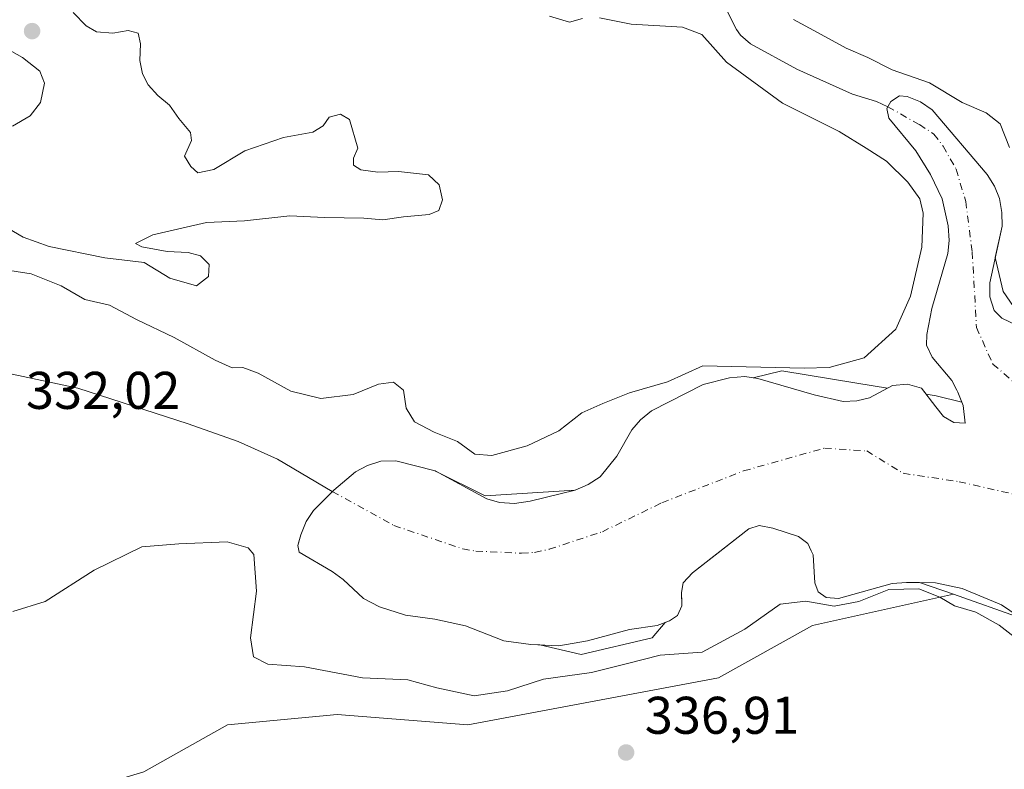
# Model space of a CAD drawing. Units: metres. Extents: x 621980 to 625474, y 4678601 to 4680975.
# Drawn here: x 625041 to 625227, y 4680047 to 4680189 of the extents above; entities that cross this region are included whole.
import ezdxf

# ---------------------------------------------------------------- set-up
doc = ezdxf.new("R2010")
doc.units = ezdxf.units.M
doc.header["$MEASUREMENT"] = 0
doc.linetypes.add('DGN Style 4', pattern=[2.638475, 1.318413, -0.659207, 0.001648, -0.659207])
for name, color, linetype, lineweight in [('Corriente natural eje', 4, 'DGN Style 4', 0), ('Corriente natural lineal', 142, 'Continuous', 13), ('Cultivos herbáceos CxS', 92, 'Continuous', 0), ('Curva de nivel normal', 30, 'Continuous', 0), ('Embalse Cxs', 142, 'Continuous', 13), ('Pastizal CxS', 92, 'Continuous', 0), ('Punto de cota en terreno', 7, 'Continuous', 0), ('Rótulo de punto de cota en terreno', 7, 'Continuous', 0), ('Suelo desnudo CxS', 253, 'Continuous', 0)]:
    doc.layers.add(name, color=color, linetype=linetype, lineweight=lineweight)
doc.styles.add('Style-Arial', font='txt')

# ---------------------------------------------------------------- blocks, each defined once
blk = doc.blocks.new('*U6')
at = {"layer": 'Pastizal CxS', "color": 92, "linetype": 'Continuous', "lineweight": 0}
blk.add_polyline3d([(625231.7003, 4680130.1174, 332.1029), (625226.4045, 4680137.8203, 332.1443), (625224.9051, 4680144.193, 332.1176), (625226.19, 4680150.13, 332.2293), (625226.18, 4680152.73, 332.2481), (625225.73, 4680155.36, 332.474), (625224.78, 4680157.67, 332.5586), (625223.38, 4680159.9, 332.6895), (625212.97, 4680172.13, 332.9544), (625210.82, 4680173.61, 333.2956), (625208.26, 4680174.61, 333.6409), (625206.85, 4680174.77, 333.5621), (625205.2, 4680173.7, 332.7266), (625204.46, 4680172.38, 332.0774), (625204.79, 4680170.56, 332.2632), (625209.91, 4680164.36, 332.5905), (625212.66, 4680159.9, 332.6876), (625214.87, 4680155.27, 332.9076), (625216.04, 4680150.17, 332.942), (625216.19, 4680147.44, 333.0697), (625215.94, 4680144.95, 333.0544), (625212.93, 4680134.59, 333.4142), (625211.98, 4680129.67, 333.3231), (625211.9, 4680127.63, 333.2844), (625212.97, 4680125.37, 332.8519), (625216.71, 4680120.99, 332.0079), (625217.6343, 4680119.166, 332.0518), (625217.84, 4680118.76, 332.0695), (625218.5866, 4680116.8934, 332.0758), (625213.7803, 4680118.0951, 332.2016), (625211.8315, 4680118.4028, 332.2917), (625210.98, 4680119.51, 332.5252), (625208.34, 4680120.25, 332.8824), (625205.49, 4680120.05, 333.2802), (625204.582, 4680119.5474, 333.2791), (625198.7891, 4680120.4621, 334.1564), (625184.5865, 4680122.8293, 336.5479), (625179.1841, 4680121.4787, 335.2386), (625177.61, 4680121.74, 335.3473), (625174.69, 4680121.47, 334.9654), (625169.75, 4680120.24, 334.5192), (625159.97, 4680115.23, 333.8355), (625157.93, 4680113.55, 333.2964), (625156.3, 4680111.66, 332.9378), (625153.44, 4680106.68, 332.4835), (625150.27, 4680102.74, 332.7426), (625148.04, 4680101.33, 332.8913), (625145.56, 4680100.26, 332.7951), (625145.5358, 4680100.254, 332.7947), (625128.5667, 4680099.1595, 332.9321), (625119.185, 4680103.8502, 332.7404), (625119.13, 4680103.88, 332.7413), (625119.1207, 4680103.8824, 332.7407), (625111.69, 4680105.8, 332.2651), (625108.88, 4680105.71, 332.1386), (625106.32, 4680104.89, 332.0526), (625104.09, 4680103.73, 332.0247), (625099.96, 4680100.26, 332.0198), (625096.17, 4680096.38, 332.0416), (625094.75, 4680094.31, 332.0256), (625093.76, 4680091.83, 332.184), (625093.2501, 4680090.0189, 332.7468), (625093.18, 4680089.77, 332.8321), (625093.43, 4680088.53, 333.1593), (625099.66, 4680084.87, 332.8742), (625101.74, 4680083.36, 332.5676), (625105.57, 4680079.77, 332.7485), (625108.61, 4680078.19, 332.471), (625113.5, 4680076.63, 332.1685), (625119.04, 4680075.89, 332.0619), (625124.84, 4680074.61, 332.0114), (625132.09, 4680071.76, 331.9223), (625137.21, 4680071.1, 332.0165), (625138.8745, 4680071.0213, 332.054), (625146.7135, 4680069.1769, 332.4404), (625160.1267, 4680072.3327, 332.2838), (625162.5452, 4680075.2349, 332.0802), (625163.4, 4680075.56, 332.1113), (625164.89, 4680076.55, 332.0886), (625165.71, 4680078.37, 331.9752), (625165.69, 4680079.0087, 331.9566), (625165.63, 4680080.93, 331.9014), (625165.96, 4680082.75, 331.8636), (625167.7, 4680084.65, 331.8655), (625172.5754, 4680088.4313, 331.8915), (625178.35, 4680092.91, 332.0436), (625180.34, 4680093.57, 332.1234), (625182.9, 4680093.07, 332.3252), (625187.77, 4680091.5, 332.4031), (625189.5, 4680090.18, 332.4653), (625190.1388, 4680088.8065, 332.6255), (625190.5, 4680088.03, 332.6875), (625190.7028, 4680084.7849, 332.8279), (625190.83, 4680082.75, 332.8622), (625191.49, 4680081.01, 333.2499), (625192.97, 4680079.94, 333.3898), (625195.29, 4680079.77, 333.3683), (625205.45, 4680082.58, 332.5431), (625208.17, 4680082.83, 332.54), (625210.5761, 4680082.7903, 332.4244), (625217.0381, 4680080.5777, 333.1629), (625190.4017, 4680074.6547, 336.0788), (625172.6423, 4680064.7839, 336.4298), (625125.2869, 4680055.9007, 336.7503), (625100.6219, 4680057.8745, 337.0284), (625079.9043, 4680055.9009, 336.2501), (625064.1195, 4680047.0169, 337.1517)], dxfattribs=at)
blk = doc.blocks.new('5PATER')
at = {"layer": 'Embalse Cxs', "linetype": 'Continuous', "lineweight": 0}
h = blk.add_hatch(color=51, dxfattribs=at)
edge = h.paths.add_edge_path()
edge.add_ellipse((0, 0), major_axis=(-0.11, -0.111), ratio=0.999422, start_angle=0, end_angle=360)

msp = doc.modelspace()

# ---------------------------------------------------------------- linework, layer by layer
at = {"layer": 'Corriente natural eje', "color": 4, "linetype": 'DGN Style 4', "lineweight": 0}
for points in [[(625204.636, 4680172.694, 332.1641), (625210.5801, 4680169.3301, 332.2261), (625213.3001, 4680167.5501, 332.1013), (625215.0701, 4680165.2401, 332.197), (625217.5101, 4680160.9101, 331.871), (625219.3301, 4680154.8201, 331.9575), (625220.5701, 4680145.2501, 332.0095), (625221.3601, 4680131.0001, 331.678), (625224.4448, 4680124.0705, 331.6647), (625235.5573, 4680114.5455, 331.5851), (625250.374, 4680102.9038, 331.7033), (625250.9032, 4680092.8496, 331.6812), (625250.7895, 4680086.3564, 331.6287)], [(625099.7041, 4680099.998, 332.0213), (625111.3401, 4680093.5801, 332.0035), (625124.3401, 4680089.1601, 331.8877), (625126.8001, 4680088.7301, 331.9015), (625135.4201, 4680088.3201, 331.8501), (625137.9201, 4680088.4701, 331.8438), (625140.6501, 4680089.0701, 331.8268), (625150.7101, 4680092.4001, 331.7801), (625161.9501, 4680097.8701, 331.7266), (625177.3901, 4680103.8901, 331.6371), (625192.6948, 4680108.1955, 331.5948), (625200.6323, 4680107.6663, 331.5936), (625207.5115, 4680103.433, 331.4848), (625218.0948, 4680101.8455, 331.4017), (625236.6157, 4680097.6121, 331.6717), (625250.7895, 4680086.3564, 331.6287)]]:
    msp.add_polyline3d(points, dxfattribs=at)
at = {"layer": 'Corriente natural lineal', "color": 142, "linetype": 'Continuous', "lineweight": 13}
for points in [[(625172.4101, 4680194.5401, 332.7795), (625176.0201, 4680187.2801, 332.7422), (625176.7801, 4680186.2001, 332.7383), (625178.7001, 4680184.6001, 332.7285), (625187.4601, 4680179.7901, 332.6775), (625197.9301, 4680175.1101, 332.7061), (625202.4601, 4680173.7101, 332.5148), (625204.636, 4680172.694, 332.1641)], [(625038.3501, 4680122.3601, 332.4876), (625051.6201, 4680119.5101, 332.4172), (625072.4901, 4680112.8101, 332.2026), (625081.9001, 4680109.4301, 332.183), (625089.3701, 4680106.0801, 332.1032), (625099.7041, 4680099.998, 332.0213)]]:
    msp.add_polyline3d(points, dxfattribs=at)
at = {"layer": 'Cultivos herbáceos CxS', "color": 92, "linetype": 'Continuous', "lineweight": 0}
for points in [[(624992.1695, 4680086.8773, 340.947), (625012.8173, 4680077.6179, 338.7191), (625019.7233, 4680065.7725, 337.497), (625022.6825, 4680041.0943, 337.0223), (625035.5083, 4680026.2873, 336.4473), (625044.3877, 4680041.0941, 336.2325), (625064.1195, 4680047.0169, 337.1517), (625079.9043, 4680055.9009, 336.2501), (625100.6219, 4680057.8745, 337.0284), (625125.2869, 4680055.9007, 336.7503), (625172.6423, 4680064.7839, 336.4298), (625190.4017, 4680074.6547, 336.0788), (625217.0381, 4680080.5777, 333.1629)], [(625035.5083, 4680026.2873, 336.4473), (625044.3877, 4680041.0941, 336.2325), (625064.1195, 4680047.0169, 337.1517), (625079.9043, 4680055.9009, 336.2501), (625100.6219, 4680057.8745, 337.0284), (625125.2869, 4680055.9007, 336.7503), (625172.6423, 4680064.7839, 336.4298), (625190.4017, 4680074.6547, 336.0788), (625217.0381, 4680080.5777, 333.1629), (625229.783, 4680076.0765, 332.7498)], [(625217.0381, 4680080.5777, 333.1629), (625229.783, 4680076.0765, 332.7498), (625230.97, 4680075.26, 332.7564), (625235.45, 4680072.74, 332.3482), (625235.7796, 4680072.6239, 332.294), (625237.3696, 4680072.064, 332.1649), (625266.3675, 4680050.9633, 334.5704)]]:
    msp.add_polyline3d(points, dxfattribs=at)
at = {"layer": 'Curva de nivel normal', "color": 30, "linetype": 'Continuous', "lineweight": 0, "flags": 128}
for points, elevation in [([(625150.14, 4680189.5201), (625156.14, 4680188.2901), (625165.84, 4680187.7701), (625169.49, 4680186.3701), (625174.16, 4680181.1101), (625184.7, 4680173.3901), (625195.4, 4680168.0401), (625200.53, 4680164.8501), (625204.39, 4680162.4001), (625208.4, 4680158.4601), (625210.68, 4680155.3201), (625211.32, 4680152.6101), (625211.06, 4680146.1501), (625208.92, 4680136.9001), (625206.13, 4680130.6601), (625200.13, 4680125.2301), (625193.53, 4680123.4401), (625188.83, 4680123.3201), (625169.68, 4680123.7701), (625162.99, 4680120.7301), (625155.83, 4680118.6401), (625150.81, 4680116.6401), (625146.81, 4680114.8601), (625142.48, 4680111.4801), (625136.48, 4680108.6401), (625129.81, 4680106.8001), (625126.61, 4680107.0401), (625123.36, 4680109.4201), (625118.95, 4680111.1801), (625115.24, 4680113.1301), (625113.63, 4680115.7401), (625113.12, 4680119.1301), (625111.26, 4680120.6501), (625108.42, 4680120.2901), (625103.62, 4680118.3401), (625097.52, 4680117.6001), (625091.85, 4680118.9501), (625085.73, 4680122.3401), (625082.82, 4680123.4201), (625080.82, 4680123.3801), (625077.6, 4680124.8101), (625069.84, 4680129.1001), (625062.74, 4680132.4801), (625057.64, 4680135.1801), (625052.96, 4680136.2601), (625048.49, 4680138.8701), (625042.83, 4680141.1101), (625037.16, 4680142.0401)], 335), ([(625037.69, 4680150.2001), (625041.3, 4680148.0301), (625046.21, 4680146.2701), (625056.73, 4680144.1301), (625064.19, 4680143.2601), (625069.02, 4680140.2801), (625074.04, 4680138.8601), (625076.35, 4680140.6201), (625076.45, 4680142.8901), (625074.82, 4680144.5001), (625072.49, 4680145.1401), (625068.49, 4680145.3401), (625063.75, 4680146.2101), (625062.55, 4680146.8701), (625065.82, 4680148.4801), (625075.93, 4680150.8401), (625083.12, 4680151.1601), (625091.69, 4680152.0901), (625098.24, 4680151.7901), (625105.63, 4680151.6201), (625109.24, 4680151.3201), (625113.17, 4680151.9201), (625117.98, 4680152.3401), (625119.82, 4680153.1201), (625120.53, 4680155.1101), (625119.89, 4680157.9701), (625117.89, 4680159.8201), (625112.22, 4680160.4701), (625108.3, 4680160.3701), (625105.06, 4680160.7901), (625103.72, 4680161.6801), (625103.73, 4680163.0101), (625104.54, 4680164.8901), (625102.95, 4680170.3101), (625101.23, 4680171.2801), (625099.11, 4680170.7501), (625097.96, 4680169.0801), (625096.02, 4680167.9201), (625090.49, 4680166.8601), (625083.15, 4680164.3801), (625077.34, 4680160.8601), (625074.3, 4680160.2401), (625072.99, 4680161.3901), (625071.77, 4680163.3701), (625073.13, 4680166.3301), (625072.92, 4680167.8601), (625070.72, 4680170.4601), (625068.93, 4680173.0001), (625066.73, 4680174.8001), (625064.91, 4680176.8201), (625063.84, 4680178.9301), (625063.32, 4680181.4301), (625063.5, 4680184.6101), (625063.01, 4680186.6301), (625061.12, 4680187.1101), (625058.24, 4680186.6201), (625055.19, 4680186.8601), (625053.2, 4680188.0101), (625050.74, 4680190.5301)], 340), ([(625140.71, 4680189.8001), (625144.48, 4680188.6901), (625146.98, 4680189.3701)], 335), ([(625227.61, 4680165.0001), (625225.82, 4680169.4801), (625223.17, 4680171.5801), (625218.64, 4680173.4901), (625212.48, 4680177.2301), (625205.47, 4680179.7001), (625200.86, 4680182.0201), (625196.75, 4680183.7501), (625191.34, 4680186.7601), (625186.8, 4680189.2201)], 335), ([(625039.16, 4680183.1401), (625041.22, 4680181.9801), (625044.44, 4680179.4301), (625045.36, 4680177.1401), (625044.61, 4680173.5201), (625042.62, 4680170.9901), (625039.32, 4680169.0101)], 340), ([(625039.38, 4680077.3501), (625045.45, 4680079.2201), (625054.75, 4680085.1401), (625063.7, 4680089.5501), (625070.7, 4680090.1201), (625079.86, 4680090.4601), (625083.84, 4680089.3301), (625084.91, 4680088.0601), (625085.38, 4680081.1501), (625084.23, 4680072.3301), (625084.8, 4680068.7301), (625087.54, 4680067.3401), (625094.43, 4680066.8601), (625105.39, 4680064.8101), (625113.94, 4680064.3801), (625119.46, 4680062.9001), (625126.48, 4680061.4101), (625132.81, 4680062.3201), (625139.6, 4680064.5601), (625148.68, 4680065.7801), (625155.19, 4680067.4501), (625161.65, 4680069.0801), (625169.57, 4680069.6601), (625177.59, 4680073.9601), (625184.27, 4680078.6901), (625189.14, 4680079.2501), (625194.47, 4680078.3101), (625199.13, 4680079.2001), (625204.8, 4680081.4501), (625210.47, 4680081.5801), (625214.47, 4680080.0301), (625217.22, 4680078.3801), (625221.22, 4680077.2001), (625225.66, 4680074.7601), (625231.66, 4680070.1001)], 335)]:
    msp.add_lwpolyline(points, dxfattribs=dict(at, elevation=elevation))
at = {"layer": 'Embalse Cxs', "color": 142, "linetype": 'Continuous', "lineweight": 13}
msp.add_polyline3d([(625230.97, 4680075.26, 332.7564), (625226.1, 4680078.61, 332.4336), (625218.67, 4680081.67, 332.3143), (625213.62, 4680082.74, 332.2454), (625208.17, 4680082.83, 332.54), (625205.45, 4680082.58, 332.5431), (625195.29, 4680079.77, 333.3683), (625192.97, 4680079.94, 333.3898), (625191.49, 4680081.01, 333.2499), (625190.83, 4680082.75, 332.8622), (625190.7028, 4680084.7849, 332.8279), (625190.5, 4680088.03, 332.6875), (625190.1388, 4680088.8065, 332.6255), (625189.5, 4680090.18, 332.4653), (625187.77, 4680091.5, 332.4031), (625182.9, 4680093.07, 332.3252), (625180.34, 4680093.57, 332.1234), (625178.35, 4680092.91, 332.0436), (625167.7, 4680084.65, 331.8655), (625165.96, 4680082.75, 331.8636), (625165.63, 4680080.93, 331.9014), (625165.71, 4680078.37, 331.9752), (625164.89, 4680076.55, 332.0886), (625163.4, 4680075.56, 332.1113), (625161.06, 4680074.67, 332.0743), (625155.81, 4680073.93, 331.8986), (625147.87, 4680071.76, 332.0037), (625142.5, 4680070.85, 332.1475), (625137.21, 4680071.1, 332.0165), (625132.09, 4680071.76, 331.9223), (625124.84, 4680074.61, 332.0114), (625119.04, 4680075.89, 332.0619), (625113.5, 4680076.63, 332.1685), (625108.61, 4680078.19, 332.471), (625105.57, 4680079.77, 332.7485), (625101.74, 4680083.36, 332.5676), (625099.66, 4680084.87, 332.8742), (625093.43, 4680088.53, 333.1593), (625093.18, 4680089.77, 332.8321), (625093.76, 4680091.83, 332.184), (625094.75, 4680094.31, 332.0256), (625096.17, 4680096.38, 332.0416), (625099.96, 4680100.26, 332.0198), (625104.09, 4680103.73, 332.0247), (625106.32, 4680104.89, 332.0526), (625108.88, 4680105.71, 332.1386), (625111.69, 4680105.8, 332.2651), (625119.13, 4680103.88, 332.7413), (625128.87, 4680098.61, 332.7656), (625131.27, 4680097.91, 332.7289), (625134.1, 4680097.74, 332.7165), (625137.04, 4680098.15, 332.7301), (625145.56, 4680100.26, 332.7951), (625148.04, 4680101.33, 332.8913), (625150.27, 4680102.74, 332.7426), (625153.44, 4680106.68, 332.4835), (625156.3, 4680111.66, 332.9378), (625157.93, 4680113.55, 333.2964), (625159.97, 4680115.23, 333.8355), (625169.75, 4680120.24, 334.5192), (625174.69, 4680121.47, 334.9654), (625177.61, 4680121.74, 335.3473), (625180.08, 4680121.33, 335.1702), (625190.74, 4680118.27, 332.9396), (625196.2, 4680117.03, 332.275), (625198.76, 4680117.11, 332.3742), (625201.19, 4680117.67, 332.7536), (625205.49, 4680120.05, 333.2802), (625208.34, 4680120.25, 332.8824), (625210.98, 4680119.51, 332.5252), (625213.6672, 4680116.0159, 332.0785), (625215.11, 4680114.14, 332.0341), (625217.1, 4680113.06, 332.0629), (625219.24, 4680112.9, 331.9091), (625218.84, 4680116.26, 332.0308), (625217.84, 4680118.76, 332.0695), (625217.6343, 4680119.166, 332.0518), (625216.71, 4680120.99, 332.0079), (625212.97, 4680125.37, 332.8519), (625211.9, 4680127.63, 333.2844), (625211.98, 4680129.67, 333.3231), (625212.93, 4680134.59, 333.4142), (625215.94, 4680144.95, 333.0544), (625216.19, 4680147.44, 333.0697), (625216.04, 4680150.17, 332.942), (625214.87, 4680155.27, 332.9076), (625212.66, 4680159.9, 332.6876), (625209.91, 4680164.36, 332.5905), (625204.79, 4680170.56, 332.2632), (625204.46, 4680172.38, 332.0774), (625205.2, 4680173.7, 332.7266), (625206.85, 4680174.77, 333.5621), (625208.26, 4680174.61, 333.6409), (625210.82, 4680173.61, 333.2956), (625212.97, 4680172.13, 332.9544), (625223.38, 4680159.9, 332.6895), (625224.78, 4680157.67, 332.5586), (625225.73, 4680155.36, 332.474), (625226.18, 4680152.73, 332.2481), (625226.19, 4680150.13, 332.2293), (625223.87, 4680139.41, 331.9218), (625223.87, 4680136.77, 331.8595), (625224.7, 4680134.21, 331.9198), (625226.18, 4680132.72, 332.0417), (625233.54, 4680129.25, 332.1061)], dxfattribs=at)
msp.add_polyline3d([(625230.97, 4680075.26, 332.7564), (625226.1, 4680078.61, 332.4336), (625218.67, 4680081.67, 332.3143), (625213.62, 4680082.74, 332.2454), (625208.17, 4680082.83, 332.54), (625205.45, 4680082.58, 332.5431), (625195.29, 4680079.77, 333.3683), (625192.97, 4680079.94, 333.3898), (625191.49, 4680081.01, 333.2499), (625190.83, 4680082.75, 332.8622), (625190.7028, 4680084.7849, 332.8279), (625190.5, 4680088.03, 332.6875), (625190.1388, 4680088.8065, 332.6255), (625189.5, 4680090.18, 332.4653), (625187.77, 4680091.5, 332.4031), (625182.9, 4680093.07, 332.3252), (625180.34, 4680093.57, 332.1234), (625178.35, 4680092.91, 332.0436), (625167.7, 4680084.65, 331.8655), (625165.96, 4680082.75, 331.8636), (625165.63, 4680080.93, 331.9014), (625165.71, 4680078.37, 331.9752), (625164.89, 4680076.55, 332.0886), (625163.4, 4680075.56, 332.1113), (625161.06, 4680074.67, 332.0743), (625155.81, 4680073.93, 331.8986), (625147.87, 4680071.76, 332.0037), (625142.5, 4680070.85, 332.1475), (625137.21, 4680071.1, 332.0165), (625132.09, 4680071.76, 331.9223), (625124.84, 4680074.61, 332.0114), (625119.04, 4680075.89, 332.0619), (625113.5, 4680076.63, 332.1685), (625108.61, 4680078.19, 332.471), (625105.57, 4680079.77, 332.7485), (625101.74, 4680083.36, 332.5676), (625099.66, 4680084.87, 332.8742), (625093.43, 4680088.53, 333.1593), (625093.18, 4680089.77, 332.8321), (625093.76, 4680091.83, 332.184), (625094.75, 4680094.31, 332.0256), (625096.17, 4680096.38, 332.0416), (625099.96, 4680100.26, 332.0198), (625104.09, 4680103.73, 332.0247), (625106.32, 4680104.89, 332.0526), (625108.88, 4680105.71, 332.1386), (625111.69, 4680105.8, 332.2651), (625119.13, 4680103.88, 332.7413), (625128.87, 4680098.61, 332.7656), (625131.27, 4680097.91, 332.7289), (625134.1, 4680097.74, 332.7165), (625137.04, 4680098.15, 332.7301), (625145.56, 4680100.26, 332.7951), (625148.04, 4680101.33, 332.8913), (625150.27, 4680102.74, 332.7426), (625153.44, 4680106.68, 332.4835), (625156.3, 4680111.66, 332.9378), (625157.93, 4680113.55, 333.2964), (625159.97, 4680115.23, 333.8355), (625169.75, 4680120.24, 334.5192), (625174.69, 4680121.47, 334.9654), (625177.61, 4680121.74, 335.3473), (625180.08, 4680121.33, 335.1702), (625190.74, 4680118.27, 332.9396), (625196.2, 4680117.03, 332.275), (625198.76, 4680117.11, 332.3742), (625201.19, 4680117.67, 332.7536), (625205.49, 4680120.05, 333.2802), (625208.34, 4680120.25, 332.8824), (625210.98, 4680119.51, 332.5252), (625213.6672, 4680116.0159, 332.0785), (625215.11, 4680114.14, 332.0341), (625217.1, 4680113.06, 332.0629), (625219.24, 4680112.9, 331.9091), (625218.84, 4680116.26, 332.0308), (625217.84, 4680118.76, 332.0695), (625217.6343, 4680119.166, 332.0518), (625216.71, 4680120.99, 332.0079), (625212.97, 4680125.37, 332.8519), (625211.9, 4680127.63, 333.2844), (625211.98, 4680129.67, 333.3231), (625212.93, 4680134.59, 333.4142), (625215.94, 4680144.95, 333.0544), (625216.19, 4680147.44, 333.0697), (625216.04, 4680150.17, 332.942), (625214.87, 4680155.27, 332.9076), (625212.66, 4680159.9, 332.6876), (625209.91, 4680164.36, 332.5905), (625204.79, 4680170.56, 332.2632), (625204.46, 4680172.38, 332.0774), (625205.2, 4680173.7, 332.7266), (625206.85, 4680174.77, 333.5621), (625208.26, 4680174.61, 333.6409), (625210.82, 4680173.61, 333.2956), (625212.97, 4680172.13, 332.9544), (625223.38, 4680159.9, 332.6895), (625224.78, 4680157.67, 332.5586), (625225.73, 4680155.36, 332.474), (625226.18, 4680152.73, 332.2481), (625226.19, 4680150.13, 332.2293), (625223.87, 4680139.41, 331.9218), (625223.87, 4680136.77, 331.8595), (625224.7, 4680134.21, 331.9198), (625226.18, 4680132.72, 332.0417), (625233.54, 4680129.25, 332.1061)], dxfattribs=at)
at = {"layer": 'Pastizal CxS', "color": 92, "linetype": 'Continuous', "lineweight": 0}
for points in [[(625231.7003, 4680130.1174, 332.1029), (625226.4045, 4680137.8203, 332.1443), (625224.9051, 4680144.193, 332.1176), (625226.19, 4680150.13, 332.2293), (625226.18, 4680152.73, 332.2481), (625225.73, 4680155.36, 332.474), (625224.78, 4680157.67, 332.5586), (625223.38, 4680159.9, 332.6895), (625212.97, 4680172.13, 332.9544), (625210.82, 4680173.61, 333.2956), (625208.26, 4680174.61, 333.6409), (625206.85, 4680174.77, 333.5621), (625205.2, 4680173.7, 332.7266), (625204.46, 4680172.38, 332.0774), (625204.79, 4680170.56, 332.2632), (625209.91, 4680164.36, 332.5905), (625212.66, 4680159.9, 332.6876), (625214.87, 4680155.27, 332.9076), (625216.04, 4680150.17, 332.942), (625216.19, 4680147.44, 333.0697), (625215.94, 4680144.95, 333.0544), (625212.93, 4680134.59, 333.4142), (625211.98, 4680129.67, 333.3231), (625211.9, 4680127.63, 333.2844), (625212.97, 4680125.37, 332.8519), (625216.71, 4680120.99, 332.0079), (625217.6343, 4680119.166, 332.0518), (625217.84, 4680118.76, 332.0695), (625218.5866, 4680116.8934, 332.0758), (625213.7803, 4680118.0951, 332.2016), (625211.8315, 4680118.4028, 332.2917), (625210.98, 4680119.51, 332.5252), (625208.34, 4680120.25, 332.8824), (625205.49, 4680120.05, 333.2802), (625204.582, 4680119.5474, 333.2791), (625198.7891, 4680120.4621, 334.1564), (625184.5865, 4680122.8293, 336.5479), (625179.1841, 4680121.4787, 335.2386), (625177.61, 4680121.74, 335.3473), (625174.69, 4680121.47, 334.9654), (625169.75, 4680120.24, 334.5192), (625159.97, 4680115.23, 333.8355), (625157.93, 4680113.55, 333.2964), (625156.3, 4680111.66, 332.9378), (625153.44, 4680106.68, 332.4835), (625150.27, 4680102.74, 332.7426), (625148.04, 4680101.33, 332.8913), (625145.56, 4680100.26, 332.7951), (625145.5358, 4680100.254, 332.7947), (625128.5667, 4680099.1595, 332.9321), (625119.185, 4680103.8502, 332.7404), (625119.13, 4680103.88, 332.7413), (625119.1207, 4680103.8824, 332.7407), (625111.69, 4680105.8, 332.2651), (625108.88, 4680105.71, 332.1386), (625106.32, 4680104.89, 332.0526), (625104.09, 4680103.73, 332.0247), (625099.96, 4680100.26, 332.0198), (625096.17, 4680096.38, 332.0416), (625094.75, 4680094.31, 332.0256), (625093.76, 4680091.83, 332.184), (625093.2501, 4680090.0189, 332.7468), (625093.18, 4680089.77, 332.8321), (625093.43, 4680088.53, 333.1593), (625099.66, 4680084.87, 332.8742), (625101.74, 4680083.36, 332.5676), (625105.57, 4680079.77, 332.7485), (625108.61, 4680078.19, 332.471), (625113.5, 4680076.63, 332.1685), (625119.04, 4680075.89, 332.0619), (625124.84, 4680074.61, 332.0114), (625132.09, 4680071.76, 331.9223), (625137.21, 4680071.1, 332.0165), (625138.8745, 4680071.0213, 332.054), (625146.7135, 4680069.1769, 332.4404), (625160.1267, 4680072.3327, 332.2838), (625162.5452, 4680075.2349, 332.0802), (625163.4, 4680075.56, 332.1113), (625164.89, 4680076.55, 332.0886), (625165.71, 4680078.37, 331.9752), (625165.69, 4680079.0087, 331.9566), (625165.63, 4680080.93, 331.9014), (625165.96, 4680082.75, 331.8636), (625167.7, 4680084.65, 331.8655), (625172.5754, 4680088.4313, 331.8915), (625178.35, 4680092.91, 332.0436), (625180.34, 4680093.57, 332.1234), (625182.9, 4680093.07, 332.3252), (625187.77, 4680091.5, 332.4031), (625189.5, 4680090.18, 332.4653), (625190.1388, 4680088.8065, 332.6255), (625190.5, 4680088.03, 332.6875), (625190.7028, 4680084.7849, 332.8279), (625190.83, 4680082.75, 332.8622), (625191.49, 4680081.01, 333.2499), (625192.97, 4680079.94, 333.3898), (625195.29, 4680079.77, 333.3683), (625205.45, 4680082.58, 332.5431), (625208.17, 4680082.83, 332.54), (625210.5761, 4680082.7903, 332.4244), (625217.0381, 4680080.5777, 333.1629)], [(624992.1695, 4680086.8773, 340.947), (625012.8173, 4680077.6179, 338.7191), (625019.7233, 4680065.7725, 337.497), (625022.6825, 4680041.0943, 337.0223), (625035.5083, 4680026.2873, 336.4473), (625044.3877, 4680041.0941, 336.2325), (625064.1195, 4680047.0169, 337.1517), (625079.9043, 4680055.9009, 336.2501), (625100.6219, 4680057.8745, 337.0284), (625125.2869, 4680055.9007, 336.7503), (625172.6423, 4680064.7839, 336.4298), (625190.4017, 4680074.6547, 336.0788), (625217.0381, 4680080.5777, 333.1629)]]:
    msp.add_polyline3d(points, dxfattribs=at)
at = {"layer": 'Suelo desnudo CxS', "color": 253, "linetype": 'Continuous', "lineweight": 0}
for points in [[(625229.783, 4680076.0765, 332.7498), (625217.0381, 4680080.5777, 333.1629), (625210.5761, 4680082.7903, 332.4244), (625208.17, 4680082.83, 332.54), (625205.45, 4680082.58, 332.5431), (625195.29, 4680079.77, 333.3683), (625192.97, 4680079.94, 333.3898), (625191.49, 4680081.01, 333.2499), (625190.83, 4680082.75, 332.8622), (625190.7028, 4680084.7849, 332.8279), (625190.5, 4680088.03, 332.6875), (625190.1388, 4680088.8065, 332.6255), (625189.5, 4680090.18, 332.4653), (625187.77, 4680091.5, 332.4031), (625182.9, 4680093.07, 332.3252), (625180.34, 4680093.57, 332.1234), (625178.35, 4680092.91, 332.0436), (625172.5754, 4680088.4313, 331.8915), (625167.7, 4680084.65, 331.8655), (625165.96, 4680082.75, 331.8636), (625165.63, 4680080.93, 331.9014), (625165.69, 4680079.0087, 331.9566), (625165.71, 4680078.37, 331.9752), (625164.89, 4680076.55, 332.0886), (625163.4, 4680075.56, 332.1113), (625162.5452, 4680075.2349, 332.0802), (625160.1267, 4680072.3327, 332.2838), (625146.7135, 4680069.1769, 332.4404), (625138.8745, 4680071.0213, 332.054), (625137.21, 4680071.1, 332.0165), (625132.09, 4680071.76, 331.9223), (625124.84, 4680074.61, 332.0114), (625119.04, 4680075.89, 332.0619), (625113.5, 4680076.63, 332.1685), (625108.61, 4680078.19, 332.471), (625105.57, 4680079.77, 332.7485), (625101.74, 4680083.36, 332.5676), (625099.66, 4680084.87, 332.8742), (625093.43, 4680088.53, 333.1593), (625093.18, 4680089.77, 332.8321), (625093.2501, 4680090.0189, 332.7468), (625093.76, 4680091.83, 332.184), (625094.75, 4680094.31, 332.0256), (625096.17, 4680096.38, 332.0416), (625099.96, 4680100.26, 332.0198), (625104.09, 4680103.73, 332.0247), (625106.32, 4680104.89, 332.0526), (625108.88, 4680105.71, 332.1386), (625111.69, 4680105.8, 332.2651), (625119.1207, 4680103.8824, 332.7407), (625119.13, 4680103.88, 332.7413), (625119.185, 4680103.8502, 332.7404), (625128.5667, 4680099.1595, 332.9321), (625145.5358, 4680100.254, 332.7947), (625145.56, 4680100.26, 332.7951), (625148.04, 4680101.33, 332.8913), (625150.27, 4680102.74, 332.7426), (625153.44, 4680106.68, 332.4835), (625156.3, 4680111.66, 332.9378), (625157.93, 4680113.55, 333.2964), (625159.97, 4680115.23, 333.8355), (625169.75, 4680120.24, 334.5192), (625174.69, 4680121.47, 334.9654), (625177.61, 4680121.74, 335.3473), (625179.1841, 4680121.4787, 335.2386), (625184.5865, 4680122.8293, 336.5479), (625198.7891, 4680120.4621, 334.1564), (625204.582, 4680119.5474, 333.2791), (625205.49, 4680120.05, 333.2802), (625208.34, 4680120.25, 332.8824), (625210.98, 4680119.51, 332.5252), (625211.8315, 4680118.4028, 332.2917), (625213.7803, 4680118.0951, 332.2016), (625218.5866, 4680116.8934, 332.0758), (625217.84, 4680118.76, 332.0695), (625217.6343, 4680119.166, 332.0518), (625216.71, 4680120.99, 332.0079), (625212.97, 4680125.37, 332.8519), (625211.9, 4680127.63, 333.2844), (625211.98, 4680129.67, 333.3231), (625212.93, 4680134.59, 333.4142), (625215.94, 4680144.95, 333.0544), (625216.19, 4680147.44, 333.0697), (625216.04, 4680150.17, 332.942), (625214.87, 4680155.27, 332.9076), (625212.66, 4680159.9, 332.6876), (625209.91, 4680164.36, 332.5905), (625204.79, 4680170.56, 332.2632), (625204.46, 4680172.38, 332.0774), (625205.2, 4680173.7, 332.7266), (625206.85, 4680174.77, 333.5621), (625208.26, 4680174.61, 333.6409), (625210.82, 4680173.61, 333.2956), (625212.97, 4680172.13, 332.9544), (625223.38, 4680159.9, 332.6895), (625224.78, 4680157.67, 332.5586), (625225.73, 4680155.36, 332.474), (625226.18, 4680152.73, 332.2481), (625226.19, 4680150.13, 332.2293), (625224.9051, 4680144.193, 332.1176), (625226.4045, 4680137.8203, 332.1443), (625231.7003, 4680130.1174, 332.1029)], [(625231.7003, 4680130.1174, 332.1029), (625226.4045, 4680137.8203, 332.1443), (625224.9051, 4680144.193, 332.1176), (625226.19, 4680150.13, 332.2293), (625226.18, 4680152.73, 332.2481), (625225.73, 4680155.36, 332.474), (625224.78, 4680157.67, 332.5586), (625223.38, 4680159.9, 332.6895), (625212.97, 4680172.13, 332.9544), (625210.82, 4680173.61, 333.2956), (625208.26, 4680174.61, 333.6409), (625206.85, 4680174.77, 333.5621), (625205.2, 4680173.7, 332.7266), (625204.46, 4680172.38, 332.0774), (625204.79, 4680170.56, 332.2632), (625209.91, 4680164.36, 332.5905), (625212.66, 4680159.9, 332.6876), (625214.87, 4680155.27, 332.9076), (625216.04, 4680150.17, 332.942), (625216.19, 4680147.44, 333.0697), (625215.94, 4680144.95, 333.0544), (625212.93, 4680134.59, 333.4142), (625211.98, 4680129.67, 333.3231), (625211.9, 4680127.63, 333.2844), (625212.97, 4680125.37, 332.8519), (625216.71, 4680120.99, 332.0079), (625217.6343, 4680119.166, 332.0518), (625217.84, 4680118.76, 332.0695), (625218.5866, 4680116.8934, 332.0758), (625213.7803, 4680118.0951, 332.2016), (625211.8315, 4680118.4028, 332.2917), (625210.98, 4680119.51, 332.5252), (625208.34, 4680120.25, 332.8824), (625205.49, 4680120.05, 333.2802), (625204.582, 4680119.5474, 333.2791), (625198.7891, 4680120.4621, 334.1564), (625184.5865, 4680122.8293, 336.5479), (625179.1841, 4680121.4787, 335.2386), (625177.61, 4680121.74, 335.3473), (625174.69, 4680121.47, 334.9654), (625169.75, 4680120.24, 334.5192), (625159.97, 4680115.23, 333.8355), (625157.93, 4680113.55, 333.2964), (625156.3, 4680111.66, 332.9378), (625153.44, 4680106.68, 332.4835), (625150.27, 4680102.74, 332.7426), (625148.04, 4680101.33, 332.8913), (625145.56, 4680100.26, 332.7951), (625145.5358, 4680100.254, 332.7947), (625128.5667, 4680099.1595, 332.9321), (625119.185, 4680103.8502, 332.7404), (625119.13, 4680103.88, 332.7413), (625119.1207, 4680103.8824, 332.7407), (625111.69, 4680105.8, 332.2651), (625108.88, 4680105.71, 332.1386), (625106.32, 4680104.89, 332.0526), (625104.09, 4680103.73, 332.0247), (625099.96, 4680100.26, 332.0198), (625096.17, 4680096.38, 332.0416), (625094.75, 4680094.31, 332.0256), (625093.76, 4680091.83, 332.184), (625093.2501, 4680090.0189, 332.7468), (625093.18, 4680089.77, 332.8321), (625093.43, 4680088.53, 333.1593), (625099.66, 4680084.87, 332.8742), (625101.74, 4680083.36, 332.5676), (625105.57, 4680079.77, 332.7485), (625108.61, 4680078.19, 332.471), (625113.5, 4680076.63, 332.1685), (625119.04, 4680075.89, 332.0619), (625124.84, 4680074.61, 332.0114), (625132.09, 4680071.76, 331.9223), (625137.21, 4680071.1, 332.0165), (625138.8745, 4680071.0213, 332.054), (625146.7135, 4680069.1769, 332.4404), (625160.1267, 4680072.3327, 332.2838), (625162.5452, 4680075.2349, 332.0802), (625163.4, 4680075.56, 332.1113), (625164.89, 4680076.55, 332.0886), (625165.71, 4680078.37, 331.9752), (625165.69, 4680079.0087, 331.9566), (625165.63, 4680080.93, 331.9014), (625165.96, 4680082.75, 331.8636), (625167.7, 4680084.65, 331.8655), (625172.5754, 4680088.4313, 331.8915), (625178.35, 4680092.91, 332.0436), (625180.34, 4680093.57, 332.1234), (625182.9, 4680093.07, 332.3252), (625187.77, 4680091.5, 332.4031), (625189.5, 4680090.18, 332.4653), (625190.1388, 4680088.8065, 332.6255), (625190.5, 4680088.03, 332.6875), (625190.7028, 4680084.7849, 332.8279), (625190.83, 4680082.75, 332.8622), (625191.49, 4680081.01, 333.2499), (625192.97, 4680079.94, 333.3898), (625195.29, 4680079.77, 333.3683), (625205.45, 4680082.58, 332.5431), (625208.17, 4680082.83, 332.54), (625210.5761, 4680082.7903, 332.4244), (625217.0381, 4680080.5777, 333.1629)], [(625217.0381, 4680080.5777, 333.1629), (625229.783, 4680076.0765, 332.7498), (625230.97, 4680075.26, 332.7564), (625235.45, 4680072.74, 332.3482), (625235.7796, 4680072.6239, 332.294), (625237.3696, 4680072.064, 332.1649), (625266.3675, 4680050.9633, 334.5704)]]:
    msp.add_polyline3d(points, dxfattribs=at)

# ---------------------------------------------------------------- block references
at = {"layer": 'Pastizal CxS', "color": 92, "linetype": 'Continuous', "lineweight": 0}
msp.add_blockref('*U6', (0, 0), dxfattribs=at)
at = {"layer": 'Punto de cota en terreno', "color": 7, "linetype": 'Continuous', "lineweight": 0, "xscale": 10, "yscale": 10, "zscale": 10}
for p in [(625043, 4680187, 341.42), (625155.19, 4680050.68, 336.91)]:
    msp.add_blockref('5PATER', p, dxfattribs=at)

# ---------------------------------------------------------------- texts
at = {"layer": 'Rótulo de punto de cota en terreno', "color": 7, "linetype": 'Continuous', "lineweight": 0, "style": 'Style-Arial'}
for s, p in [('332,02', (625041.8478, 4680115.6078)), ('336,91', (625158.7178, 4680054.2078))]:
    msp.add_text(s, height=7, dxfattribs=at).set_placement(p)

doc.saveas('drawing.dxf')
